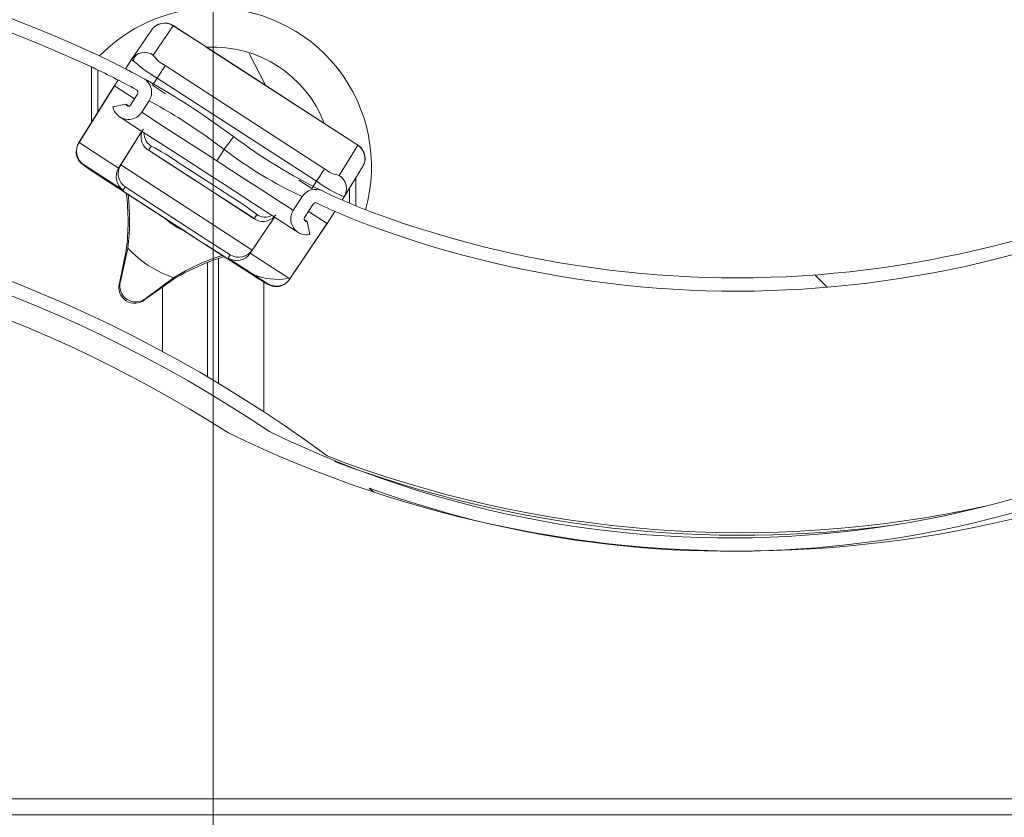
# Model space of a CAD drawing. Units: millimetres. Extents: x 1144 to 1622, y -5 to 931.
# Drawn here: x 1312 to 1343, y 519 to 544 of the extents above; entities that cross this region are included whole.
import ezdxf
from ezdxf.lldxf.tags import DXFTag

# ---------------------------------------------------------------- set-up
doc = ezdxf.new("R2010")
doc.units = ezdxf.units.MM
doc.linetypes.add('SLD-Plná', pattern=[0])
for name, color, linetype, lineweight in [('isotra', 80, 'Continuous', 9), ('kóty', 10, 'Continuous', 9), ('osa', 51, 'DASHDOT', 9)]:
    doc.layers.add(name, color=color, linetype=linetype, lineweight=lineweight)
tags = doc.linetypes.add('DASHDOT', pattern=[25.4, 12.7, -6.35, 0, -6.35]).pattern_tags.tags
tags[10:11] = [DXFTag(74, 4), DXFTag(75, 0), DXFTag(340, '0'), DXFTag(46, 1.0), DXFTag(50, 0.0), DXFTag(44, 0.0), DXFTag(45, 0.0)]
tags[8:9] = [DXFTag(74, 4), DXFTag(75, 0), DXFTag(340, '0'), DXFTag(46, 1.0), DXFTag(50, 0.0), DXFTag(44, 0.0), DXFTag(45, 0.0)]
tags[6:7] = [DXFTag(74, 4), DXFTag(75, 0), DXFTag(340, '0'), DXFTag(46, 1.0), DXFTag(50, 0.0), DXFTag(44, 0.0), DXFTag(45, 0.0)]
tags[4:5] = [DXFTag(74, 4), DXFTag(75, 0), DXFTag(340, '0'), DXFTag(46, 1.0), DXFTag(50, 0.0), DXFTag(44, 0.0), DXFTag(45, 0.0)]
doc.dimstyles.new('ISO-25', dxfattribs={"dimtxt": 5, "dimasz": 5, "dimexe": 1.25, "dimexo": 0.625, "dimtad": 1, "dimdec": 0, "dimrnd": 1, "dimtxsty": 'Standard', "dimcen": 5, "dimadec": 0, "dimazin": 0, "dimtfac": 1, "dimtdec": 0, "dimtmove": 0, "dimatfit": 3, "dimfxl": 1, "dimarcsym": 0})
pattern_1 = [(135, (3437.195287734439, -2013.242182683876), (22.45064030267288, 22.45064030267288), [])]

# ---------------------------------------------------------------- blocks, each defined once
blk = doc.blocks.new('*D80')
at = {"layer": 'Defpoints', "color": 0}
for p in [(1271.92704948963, 530.8053943642012), (1365.42642967763, 530.4718440162014), (1365.42642967763, 501.1648558741597)]:
    blk.add_point(p, dxfattribs=at)
at = {"layer": 'kóty', "color": 0, "lineweight": -2}
for p, q in [((1271.92704948963, 530.1803943642012), (1271.92704948963, 499.9148558741597)), ((1365.42642967763, 529.8468440162014), (1365.42642967763, 499.9148558741597)), ((1276.92704948963, 501.1648558741597), (1360.42642967763, 501.1648558741597))]:
    blk.add_line(p, q, dxfattribs=at)
at = {"layer": 'kóty', "color": 0}
for points in [[(1276.92704948963, 501.998189207493), (1276.92704948963, 500.3315225408264), (1271.92704948963, 501.1648558741597)], [(1360.42642967763, 500.3315225408264), (1360.42642967763, 501.998189207493), (1365.42642967763, 501.1648558741597)]]:
    blk.add_solid(points, dxfattribs=at)
at = {"layer": 'kóty', "color": 0, "insert": (1301.874683602818, 504.2898558741597), "char_height": 5, "attachment_point": 5}
blk.add_mtext('90', dxfattribs=at)

msp = doc.modelspace()

# ---------------------------------------------------------------- hatches: boundary and pattern name
at = {"layer": 'isotra'}
h = msp.add_hatch(dxfattribs=at)
h.set_pattern_fill('ANSI31', color=256, scale=0.5, style=0)
h.set_pattern_definition([(45, (541.3302358873275, 196.6758265000976), (-1.122532015133644, 1.122532015133644), [])])
h.paths.add_polyline_path([(1404.477495286841, 811.3417965837565), (1404.477495286841, 812.8418070741567), (1235.409232516675, 812.8418011136567, 0.4141083147000295), (1232.409232710375, 809.8428791678444), (1232.409232516675, 809.8418011136567), (1232.4092325651, 508.1769448575624, 0.8964613942145075), (1238.338120547953, 507.5276260100584), (1236.87367652655, 507.8522854316175, -0.896461384616689), (1233.90923251015, 508.1769448575624), (1233.909232490602, 508.4917104756343, -0.04223658215713251), (1233.892079469706, 508.6594903943844), (1233.682314594573, 520.6769393738623), (1233.909232491656, 520.6769393738623), (1233.909232516675, 809.8418011137431, -0.4142140955758069), (1235.409232513425, 811.3417999811817)])
h = msp.add_hatch(dxfattribs=at)
h.set_pattern_fill('ANSI31', color=256, scale=10, angle=180, style=0)
h.set_pattern_definition(pattern_1)
edge = h.paths.add_edge_path(flags=0)
edge.add_arc((1315.82577046543, 541.5146018803969), 0.5, -32.912936726281316, 61.152138485714374, ccw=False)
edge.add_line((1316.245519065734, 541.2429198741036), (1316.013127035255, 540.8838742720544))
edge.add_arc((1315.593378434955, 541.155556278354), 0.500000000000002, 192.0870632736371, 327.0870632729049, ccw=False)
edge.add_line((1315.104463164311, 541.050857385664), (1315.515151991652, 541.1388044555241))
edge.add_arc((1315.593378434955, 541.155556278354), 0.079999999999968, 192.0870632735163, 327.0870632688508)
edge.add_line((1315.660538211, 541.1120871573419), (1315.881257932772, 541.453099046669))
edge.add_arc((1315.797308212757, 541.5074354479236), 0.1, 327.087063261127, 421.2040711205596)
edge.add_arc((1304.386038766301, 520.7469193266807), 23.79, 61.20407110572103, 65.14786462222679)
edge.add_arc((1296.35873037446, 503.4156666315556), 42.89000000000001, 65.14786462222689, 120.1398968358421)
edge.add_arc((1274.215544983861, 541.5534345363192), 1.209999999999999, 269.7870632736676, 300.13989683585237, ccw=False)
edge.add_line((1274.211048093376, 540.3434428925555), (1273.911050165169, 540.3445578240805))
edge.add_arc((1273.906107302074, 539.0145670090349), 1.33, 89.78706327366422, 384.7870632736786)
edge.add_line((1275.113577278646, 539.572165660108), (1275.494883587037, 539.7482494446566))
edge.add_arc((1273.906107302074, 539.0145670090349), 1.75, -270.2129367263309, 24.787063273663307, ccw=False)
edge.add_line((1273.912611069306, 540.7645549235683), (1274.212608997511, 540.7634399920441))
edge.add_arc((1274.215544983861, 541.5534345363192), 0.789999999999999, 269.7870632736776, 300.1398968358434)
edge.add_arc((1296.35873037446, 503.4156666315556), 43.31, 65.14786462222611, 120.1398968358416, ccw=False)
edge.add_arc((1304.386038766301, 520.7469193266807), 24.21, 61.152138485715625, 65.14786462222582, ccw=False)
h = msp.add_hatch(dxfattribs=at)
h.set_pattern_fill('ANSI31', color=256, scale=10, angle=180, style=0)
h.set_pattern_definition(pattern_1)
edge = h.paths.add_edge_path(flags=0)
edge.add_arc((1363.655487490271, 538.681016661052), 1.580000000000002, 144.7870632736698, 449.7870632736793)
edge.add_arc((1363.667714572664, 541.9709939403745), 1.710000000000002, 194.8059702272099, 269.7870632736639, ccw=False)
edge.add_arc((1360.767324275034, 541.2043544413825), 1.29, 14.80597022722502, 94.32038824411988)
edge.add_line((1360.670143979522, 542.4906887642417), (1355.684789289765, 542.1140539863497))
edge.add_arc((1355.842236435208, 540.0299929516402), 2.089999999999992, 94.3203882441159, 126.2254023693685)
edge.add_arc((1334.803940127211, 568.7484554532618), 33.51000000000003, 249.64936602050642, 306.2254023693659, ccw=False)
edge.add_arc((1329.344039733993, 554.0284185071066), 17.81000000000001, 244.0494460466854, 249.6493660205055, ccw=False)
edge.add_arc((1321.506707415018, 537.9242475529115), 0.1, 64.04944604661841, 147.0870632702026)
edge.add_line((1321.42275769496, 537.9785839541754), (1321.150849902963, 537.5584865150229))
edge.add_arc((1321.218009679017, 537.5150173940218), 0.079999999999968, 147.0870632787335, 282.0870632737161)
edge.add_line((1321.234761501847, 537.436790950718), (1321.322708571708, 537.0261021233762))
edge.add_arc((1321.218009679017, 537.5150173940218), 0.500000000000002, 147.087063274486, 282.087063273669, ccw=False)
edge.add_line((1320.79826107871, 537.7866994003086), (1321.079794585578, 538.2216685653946))
edge.add_arc((1321.49954318588, 537.9499865591022), 0.5, 63.99274229316359, 147.0870632736826, ccw=False)
edge.add_arc((1329.344039733993, 554.0284185071066), 17.39000000000002, 243.992742293176, 249.6493660205066)
edge.add_arc((1334.803940127211, 568.7484554532618), 33.09000000000003, 249.6493660205074, 306.2254023693665)
edge.add_arc((1355.842236435208, 540.0299929516402), 2.509999999999992, 94.32038824411279, 126.2254023693707, ccw=False)
edge.add_line((1355.653149193552, 542.5328605100701), (1360.638503883309, 542.9094952879639))
edge.add_arc((1360.767324275034, 541.2043544413825), 1.71, 14.805970227210821, 94.32038824412211, ccw=False)
edge.add_arc((1363.667714572664, 541.9709939403745), 1.290000000000001, 194.8059702272242, 269.7870632736566)
edge.add_arc((1363.655487490271, 538.681016661052), 2.000000000000002, -215.21293672632055, 89.78706327368019, ccw=False)
edge.add_line((1362.021458038796, 539.834250267794), (1362.364604223606, 539.5920712103778))

# ---------------------------------------------------------------- linework, layer by layer
at = {"layer": 'isotra', "linetype": 'SLD-Plná'}
for p, q in [((1317.006080936439, 543.6127735911248), (1316.38006708944, 542.6888941471241)), ((1317.698594882439, 543.1645466631251), (1317.006080936439, 543.6127735911248)), ((1322.832608655439, 539.8415579141245), (1318.04859487044, 542.9380117601247)), ((1316.758685805439, 542.3566429561249), (1318.04859487044, 541.5217532461246)), ((1316.35093881244, 541.7354284471246), (1316.502792238438, 541.9612853471243)), ((1316.502792238438, 541.9612853471243), (1318.04859487044, 540.9607692301249)), ((1318.04859487044, 541.5217532461246), (1321.78794179544, 539.1014619411242)), ((1318.04859487044, 540.9607692301249), (1321.53204811144, 538.7061043321244)), ((1314.035302320439, 539.9301378671241), (1315.285757476439, 539.1207812961245)), ((1318.04859487044, 540.1246278231245), (1318.61521891744, 539.7129757941245)), ((1316.313598015439, 539.8144378011245), (1316.229978868439, 539.6852447331247)), ((1317.698594882439, 538.7346847591251), (1316.229978868439, 539.6852447331247)), ((1318.381384074439, 539.3510191381245), (1318.04859487044, 539.5664154231251)), ((1318.615513564439, 539.7127522771251), (1318.381384074439, 539.3510191381245)), ((1318.61521891744, 539.7129757941245), (1318.615513564439, 539.7127522771251)), ((1322.246100813439, 538.8921006261241), (1322.832608655439, 539.8415579141245)), ((1317.169422867439, 539.2965851961242), (1318.04859487044, 538.7275396531247)), ((1314.172173211439, 539.2215503991245), (1314.179941140439, 539.2335532841241)), ((1314.179941140439, 539.2335532841241), (1315.430396296439, 538.424196714125)), ((1317.698594882439, 536.921034628125), (1314.583630127439, 538.937198991124)), ((1315.285757476439, 539.1207812961245), (1315.351015016439, 539.2216025531241)), ((1315.351015016439, 539.2216025531241), (1318.04859487044, 537.4755962431244)), ((1318.04859487044, 538.7275396531247), (1318.828030258439, 538.2230459391246)), ((1321.53204811144, 538.7061043321244), (1321.388177633439, 538.475076729125)), ((1322.773594934439, 537.9274441541255), (1322.773594934439, 538.8144879281242)), ((1315.430396296439, 538.424196714125), (1315.49565383644, 538.5250179711246)), ((1318.04859487044, 536.8726282061251), (1315.49565383644, 538.5250179711246)), ((1319.567325002439, 537.5251500551246), (1318.04859487044, 538.5081498561246)), ((1318.04859487044, 537.4755962431244), (1319.504284825438, 536.533403271125)), ((1319.567325002439, 537.5251500551246), (1319.650944032439, 537.6543431221241)), ((1318.80955433144, 536.3801001251247), (1318.04859487044, 536.8726282061251)), ((1319.559071272439, 535.7168419901244), (1318.04859487044, 536.6944997251246)), ((1319.504284825438, 536.533403271125), (1319.439027285438, 536.4325820151241)), ((1318.80955433144, 536.3801001251247), (1318.74429679144, 536.2792714181239)), ((1318.74429679144, 536.2792714181239), (1319.994751889439, 535.4699148481247)), ((1319.439027285438, 536.4325820151241), (1320.689482208439, 535.623225445124)), ((1315.344948148439, 535.5412988601245), (1315.311820306439, 535.4901133721239)), ((1319.994751889439, 535.4699148481247), (1319.986983727439, 535.4579194131254)), ((1316.116078118439, 534.969556206124), (1316.149205611439, 535.0207416951241)), ((1359.94673204663, 519.2145284572011), (1277.091518613631, 519.2145284572011)), ((1277.091518613631, 518.715220347201), (1326.64453667663, 518.715220347201)), ((1326.64453667663, 518.715220347201), (1359.94673204663, 518.715220347201))]:
    msp.add_line(p, q, dxfattribs=at)
at = {"layer": 'isotra'}
for p, q in [((1317.00889923544, 543.617139632124), (1318.04859487044, 542.9441957411252)), ((1316.322271888439, 543.4763534611245), (1315.696260951439, 542.5524665651244)), ((1318.04859487044, 542.9441957411252), (1322.83543009644, 539.8459165041247)), ((1319.92020720044, 541.732790941125), (1319.405234245439, 542.7357284961242)), ((1315.49730507144, 542.2565444051249), (1315.696260951439, 542.5524665651244)), ((1314.423594916438, 540.5546380821249), (1314.423594916438, 542.3156796631245)), ((1314.623594809439, 542.2214745221243), (1314.623594809439, 540.8758028091249)), ((1315.150239797439, 541.7204527801249), (1315.267919622439, 541.9022692981241)), ((1316.762023199439, 541.4693533121242), (1316.35093881244, 541.7354284471246)), ((1315.133032448439, 541.6938691081248), (1314.019306389439, 539.905424291125)), ((1315.150239797439, 541.7204527801249), (1314.035302320439, 539.9301378671241)), ((1315.133032448439, 541.6938691081248), (1315.150239797439, 541.7204527801249)), ((1315.787382716439, 541.3080631431237), (1315.150239797439, 541.7204527801249)), ((1315.881257936439, 541.4530961451245), (1315.660538211439, 541.1120905221248)), ((1315.104463197439, 541.0508542001241), (1315.515152005439, 541.1388008531246)), ((1315.515152005439, 541.1388008531246), (1315.623594973439, 541.0686163841244)), ((1316.245519033439, 541.242922717125), (1316.01312704344, 540.8838717881251)), ((1318.910875417439, 540.1157914341246), (1318.04859487044, 540.7317234811242)), ((1315.285757476439, 539.1207812961245), (1316.012915050439, 540.2884139361248)), ((1316.01467478444, 540.2872814481241), (1315.351015016439, 539.2216025531241)), ((1314.035302320439, 539.9301378671241), (1314.019306389439, 539.905424291125)), ((1318.04859487044, 538.5078741851247), (1316.217140470439, 539.6932839101244)), ((1318.04859487044, 536.6942240541246), (1314.548725554439, 538.959513479125)), ((1322.401664279439, 538.2123990601247), (1322.988172121439, 539.1618488971251)), ((1321.388177633439, 538.475076729125), (1320.97709324544, 538.741151863125)), ((1319.579914155439, 537.5167308991239), (1318.04859487044, 538.5078741851247)), ((1322.573594808439, 538.010518128125), (1322.573594808439, 538.4907229481248)), ((1320.79826115044, 537.7867026871243), (1321.079794610439, 538.2216675821254)), ((1322.338972766439, 538.1117268151246), (1322.401664279439, 538.2123990601247)), ((1321.150849865439, 537.5584839521241), (1321.42275764044, 537.9785849391245)), ((1321.86621759444, 537.3735381901249), (1321.277694603439, 537.7544640241247)), ((1322.11179338744, 537.7529515561243), (1321.86621759444, 537.3735381901249)), ((1320.20648900844, 537.5741301721243), (1319.439027285438, 536.4325820151241)), ((1319.504284825438, 536.533403271125), (1320.20472927444, 537.5752701101245)), ((1320.689482208439, 535.623225445124), (1321.86621759444, 537.3735381901249)), ((1321.139783192439, 537.4982683601246), (1321.23476156444, 537.4367936191246)), ((1321.32270868344, 537.0261027161249), (1321.23476156444, 537.4367936191246)), ((1321.86621759444, 537.3735381901249), (1321.849010013439, 537.3469545191244)), ((1320.67348627744, 535.598511869124), (1321.849010013439, 537.3469545191244)), ((1315.311820306439, 535.4901133721239), (1315.524503415439, 536.5253417431247)), ((1315.571783170439, 536.598394686124), (1315.344948148439, 535.5412988601245)), ((1319.59022832044, 535.6964050471249), (1318.04859487044, 536.6942240541246)), ((1318.090309146739, 532.535926620207), (1318.090309146739, 536.1449044337869)), ((1318.44030913414, 532.3278031728318), (1318.44030913414, 536.2714341076046)), ((1316.973429000439, 535.587529713124), (1316.116078118439, 534.969556206124)), ((1316.149205611439, 535.0207416951241), (1317.020707299439, 535.6605752051253)), ((1319.865309100038, 535.5244613085508), (1319.865309100038, 531.4332197300026)), ((1320.67348627744, 535.598511869124), (1320.689482208439, 535.623225445124)), ((1316.665309180839, 533.338419306644), (1316.665309180839, 535.3654387472285)), ((1319.865309100038, 534.913731818609), (1319.865309100038, 533.9603702162593)), ((1316.665309180841, 534.754709257288), (1316.665309180841, 533.9602452255087))]:
    msp.add_line(p, q, dxfattribs=at)
at = {"layer": 'isotra', "flags": 128}
for points in [[(1315.74826344344, 542.4900605021246), (1315.77795889644, 542.607138926125), (1315.854009067438, 542.6943777741252)], [(1316.502792238438, 541.9612853471243), (1316.593730649439, 542.1017883961247), (1316.672444868439, 542.2234042231247), (1316.729674291439, 542.3118202631247), (1316.758685805439, 542.3566429561249)], [(1318.04859487044, 538.9708234611242), (1317.645658565438, 539.2316235841251), (1316.727854254439, 539.8256732761245), (1315.979653330439, 540.3099461141245), (1315.491299903439, 540.6260295451245), (1315.32169651644, 540.7358064001244)], [(1320.946327703439, 537.0952664551248), (1320.776724316439, 537.2050433101247), (1320.28837088844, 537.5211341921248), (1319.54016984844, 538.0054070291242), (1318.62236553744, 538.599449271125), (1318.04859487044, 538.9708234611242)], [(1321.78794179544, 539.1014619411242), (1321.758930165439, 539.0566392481248), (1321.701700858439, 538.9682157581244), (1321.622986639439, 538.8466073811248), (1321.53204811144, 538.7061043321244)]]:
    msp.add_lwpolyline(points, dxfattribs=at)
at = {"layer": 'isotra', "linetype": 'SLD-Plná', "flags": 128}
for points in [[(1318.04859487044, 539.5664154231251), (1317.473280128439, 539.9387879911245), (1317.063848547439, 540.2037976921254), (1316.70532055544, 540.4358534751244), (1316.411296896439, 540.6261562051247), (1316.19293167144, 540.7674937191249), (1316.05850864544, 540.8545015991238), (1316.01312704344, 540.8838717881251)], [(1320.79826115044, 537.7867026871243), (1320.751693857439, 537.816840285125), (1320.613804798439, 537.9060907901246), (1320.389961650439, 538.0509673301246), (1320.088877635439, 538.2458447161241), (1319.722272981439, 538.483130807125), (1319.304418460439, 538.7535868821249), (1318.85157962244, 539.0466852721245), (1318.381384074439, 539.3510191381245)]]:
    msp.add_lwpolyline(points, dxfattribs=at)
at = {"layer": 'isotra'}
for centre, radius, start, end in [((1296.358730374439, 503.4156666311245), 43.30999999999982, 65.1478646221985, 120.1398968357999), ((1296.358730374439, 503.4156666311245), 42.88999999999955, 65.14786462220036, 120.1398968358003), ((1318.264992443686, 539.1758357688302), 4.997565065967587, 92.48171763764442, 135.8170414213131), ((1318.26530914044, 539.1718459911243), 5.001564816840228, 344.1632259480212, 92.48336311520505), ((1316.737059161439, 543.1973449321247), 0.499894229875289, 57.07465758314202, 146.0730728965936), ((1304.386038766439, 520.7469193271244), 24.21, 61.15213848569996, 65.14786462220104), ((1316.107542757439, 542.2729383111243), 0.497281378246344, 56.76814022769466, 145.7979580250133), ((1317.14416248844, 543.1777692201247), 0.9071056257137761, 212.6114767510802, 244.8523515069813), ((1318.27533398244, 539.1871754521242), 3.751478477584371, 20.97792277793161, 93.19614850035808), ((1318.920105644439, 546.1049096541244), 4.797189437671042, 227.7762345751024, 239.7415074778953), ((1304.386038766439, 520.7469193271244), 23.7899999999996, 61.20407110569907, 65.14786462220188), ((1334.803940127439, 568.7484554531237), 33.09000000000004, 249.6493660204998, 306.2254023694013), ((1315.825770465439, 541.5146018801249), 0.500000000000194, 327.0870632736807, 61.152138485717), ((1304.504085133657, 520.9656543006001), 23.96145310408106, 55.57948156645376, 61.14702262780014), ((1315.797308212439, 541.5074354481246), 0.100000000000096, 327.0870632612427, 61.20407112057444), ((1334.803940127439, 568.7484554531237), 33.51000000000016, 249.6493660205006, 306.2254023694004), ((1315.59337843544, 541.1555562781248), 0.079999999999957, 192.0870632738745, 327.0870632691443), ((1315.59337843544, 541.1555562781248), 0.500000000000007, 192.087063273743, 327.0870632727992), ((1329.34332302644, 554.0272551781243), 17.38863958558847, 233.1331342893977, 243.9931831289998), ((1314.43628383144, 539.6353433841248), 0.490896173880631, 171.1446700482352, 237.4512323768604), ((1322.563608758439, 539.4258906961247), 0.500077990215116, 7.129989719671758, 57.09086299688025), ((1322.619104210439, 539.4629946561251), 0.436035479565713, 3.252970372492737, 50.61956061271698), ((1322.698281690439, 539.4032363241238), 0.366042488727469, 324.2663201829376, 13.34712960258145), ((1316.725925634439, 542.4769689101248), 4.137559802185176, 231.8871602588041, 238.817356928405), ((1322.37919958244, 539.7893596291249), 0.907077174129488, 229.3204752780619, 261.5623145029955), ((1324.322634371439, 542.608737031125), 4.79769878736002, 234.4332513958165, 246.3971846745972), ((1321.978248739439, 538.4731445481245), 0.497261429530563, 328.3746303048153, 57.40791274905411), ((1296.12967256163, 495.2064939862012), 43.31000000000012, 53.53711837126718, 120.1398968357996), ((1321.499543185439, 537.9499865591241), 0.499999999999734, 63.99274229318731, 147.0870632735584), ((1329.34403973444, 554.0284185071249), 17.39000000000023, 243.9927422931974, 249.6493660205), ((1296.12967256163, 495.2064939862012), 42.88999999999992, 56.11023500255882, 120.1398968358008), ((1321.50670741544, 537.9242475531244), 0.100000000000043, 64.04944604719935, 147.0870632702759), ((1329.34403973444, 554.0284185071249), 17.81000000000007, 244.0494460466983, 249.649366020498), ((1321.21800967944, 537.5150173941245), 0.500000000000226, 147.0870632744682, 282.0870632737376), ((1321.21800967944, 537.5150173941245), 0.080000000000058, 147.0870632788313, 282.0870632738745), ((1315.821994309439, 535.3967672241249), 0.498460062472454, 163.1446600502701, 311.0292606691368), ((1321.911890524438, 539.1222062031245), 4.139113897095588, 235.3588001243102, 242.2863562490144), ((1320.29593165844, 537.5702658541247), 1.960327131131135, 248.3227813361657, 278.9581210698739), ((1320.258703352439, 535.877499390125), 0.499878897473566, 237.0729416971915, 326.074792601962), ((1315.795078833439, 535.3551795851242), 0.501742893193423, 164.3993861089427, 309.7745573089674), ((1334.57488231463, 560.5392828082013), 33.0900000000003, 243.9534075469604, 306.2254023694014), ((1334.57488231463, 560.5392828082013), 33.51000000000021, 250.1367283723747, 306.2254023694013), ((1334.907183960629, 563.9158321872014), 36.29999999999986, 248.9500488908272, 282.3887668377002), ((1296.12967256163, 495.2064939862012), 43.31000000000012, 51.06323076612326, 51.33383979291409)]:
    msp.add_arc(centre, radius, start, end, dxfattribs=at)
at = {"layer": 'isotra', "linetype": 'SLD-Plná'}
for centre, radius, start, end in [((1316.73355080544, 543.1968227811246), 0.497280352281949, 56.76726401287996, 145.7975398970918), ((1317.475999491439, 543.3125316911244), 0.557645628515496, 146.8906083399564, 147.4245439768519), ((1308.555373991134, 526.8310285408321), 16.33526934401312, 54.46862185427209, 61.91574807276727), ((1316.544008644439, 540.2019666491249), 0.450852156106531, 175.7136546120015, 239.2658153634802), ((1308.953432532439, 547.1143928621248), 12.17091166498041, 322.5460588422029, 324.8984849771987), ((1312.46370825744, 532.4858368661241), 8.278287431752204, 55.35844506239987, 62.28597761890209), ((1326.522604030439, 549.9987446791235), 12.97396313192402, 232.4496498730947, 245.1958474444023), ((1320.56193723344, 541.314522006125), 2.70657937636765, 327.0288885967981, 327.138800430684), ((1322.564739877439, 539.4225951541246), 0.497276056379408, 328.3755640187824, 57.40670586304904), ((1314.542595013439, 531.1422850201251), 8.276601381530174, 51.88777965039394, 58.81673374579854), ((1296.096724681631, 495.266055437201), 42.11070215807651, 57.45319750932906, 118.5740288740996), ((1319.91013291744, 538.0232515701243), 0.450857317255227, 234.9087664215914, 298.4599815655943), ((1334.907183960629, 563.9158321872014), 36.87929784192355, 244.0197527825646, 302.8328063143022), ((1334.907183960629, 563.9158321872014), 36.37998307454602, 249.3948284192066, 277.8565076623001)]:
    msp.add_arc(centre, radius, start, end, dxfattribs=at)
at = {"layer": 'isotra', "extrusion": (0, 0, -1)}
for centre, major_axis, ratio, start_param, end_param in [((1318.710811284439, 542.4456253051246), (-0.6715977604847012, 0.4346912100695021), 0.9163224876999998, 0.0588484672979207, 0.080194056084045), ((1316.334733992439, 541.7098281821253), (-0.8396200613140085, 0.5434545353716661), 0.0302891252, 0.1860944020070977, 0.4269338799246949), ((1316.489898692439, 540.0868240271245), (-0.4197486003027961, 0.2716820062937586), 0.9692520524999998, 5.497787077859817, 6.265732014659631), ((1314.451498598439, 539.6531061821249), (-0.1062726834132377, 0.4962644440394116), 0.970156001199999, 3.942137696941711, 5.495480731216578), ((1316.501536271439, 540.104804082124), (-0.4962644440394117, -0.1062726834126694), 0.9701560012, 5.482640263827664, 6.268038361303555), ((1315.701953651439, 538.8437499691252), (-0.1062726834129535, 0.4962644440394115), 0.9701560011999999, 3.942137696941105, 5.495480760868418), ((1315.767211185439, 538.9445728351245), (-0.1062726834129535, 0.4962644440394115), 0.9701560011999999, 3.942137696941052, 5.495480731215995), ((1308.585858872439, 537.4404331641251), (-5.876480404242557, 3.803548088108641), 0.9990124805000002, 2.439683868285329, 2.697896767707589), ((1308.63141205844, 537.5108128201243), (3.803813871742535, 5.876891039872589), 0.9999301271000003, 0.8853506591415817, 1.127100435928971), ((1318.277069473439, 539.1898554921243), (1.22265445877531, 1.889000691386684), 0.9999301271000001, 2.975573399261933, 3.307611907919034), ((1319.838882325439, 537.9447090371248), (-0.1062726834132377, 0.4962644440391276), 0.9701560012, 3.156739533544318, 3.942137696941366), ((1319.827244746439, 537.9267289821253), (-0.4197486003030804, 0.2716820062934743), 0.9692520525000005, 3.159045946109883, 3.926990816987812), ((1318.203545270439, 539.076260624124), (1.964180556772135, 3.034658241432453), 0.9992293340999999, 2.900345761831359, 3.382839677206789), ((1319.081111674439, 536.7996529171239), (-0.4962644440391275, -0.1062726834126693), 0.9701560011999999, 3.929297131067506, 5.482640263827833), ((1320.649720811438, 529.6321064351249), (-5.876480404242272, 3.803548088109494), 0.9990124805000002, 0.4436959011610158, 0.6159706740008356), ((1320.695273997439, 529.7024860911249), (3.803813871747367, 5.876891039869178), 0.9999301270999998, 5.156084763513411, 5.320982891507682), ((1320.695273997439, 529.7024860911249), (3.803813871747367, 5.876891039869178), 0.9999301270999998, 5.32098289150578, 5.397834648039527), ((1320.649720811438, 529.6321064351249), (-5.876480404242272, 3.803548088109494), 0.9990124805000002, 0.6159706740011038, 0.7019087853046557), ((1319.015854140438, 536.6988300511246), (-0.4962644440391273, -0.1062726834135219), 0.9701560012000001, 3.929297229554063, 5.482640263829777), ((1320.26630919344, 535.8894738381239), (-0.4962644440391275, -0.1062726834126693), 0.9701560011999999, 3.929297199899312, 5.482640263827947)]:
    msp.add_ellipse(centre, major_axis=major_axis, ratio=ratio, start_param=start_param, end_param=end_param, dxfattribs=at)
at = {"layer": 'osa'}
msp.add_line((1318.26530914044, 816.8477714954116), (1318.26530914044, 88.14118190447459), dxfattribs=at)

# ---------------------------------------------------------------- dimensions: what is measured, and where the dimension line sits
at = {"layer": 'kóty'}
dim = msp.add_linear_dim(base=(1365.42642967763, 501.1648558741597), p1=(1271.92704948963, 530.8053943642012), p2=(1365.42642967763, 530.4718440162014), text='90', dimstyle='ISO-25', override={"dimlfac": 1}, dxfattribs=at)
dim.commit()
dim.dimension.update_dxf_attribs({"geometry": '*D80', "text_midpoint": (1301.874683602818, 501.1648558741597), "dimtype": 160})

doc.saveas('drawing.dxf')
